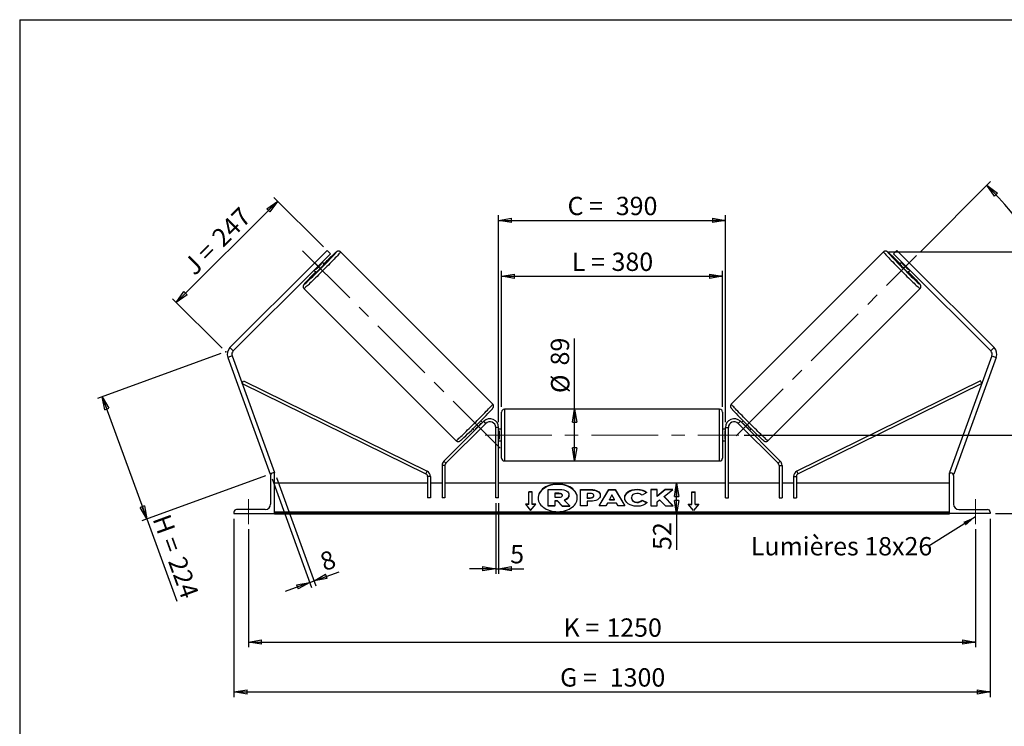
# Model space of a CAD drawing. Units: millimetres. Extents: x 0 to 292, y 2 to 205.
# Drawn here: x 5 to 193, y 70 to 205 of the extents above; entities that cross this region are included whole.
import ezdxf

# ---------------------------------------------------------------- set-up
doc = ezdxf.new("R2010")
doc.units = ezdxf.units.MM
doc.header["$PDSIZE"] = -1
doc.linetypes.add('CENTERX2', pattern=[20.32, 12.7, -2.54, 2.54, -2.54])
doc.layers.add('SLD-0', color=7, linetype='Continuous')
doc.styles.add('SLDTEXTSTYLE0', font='TXT', dxfattribs={"width": 0.75})
doc.styles.add('SLDTEXTSTYLE2', font='TXT', dxfattribs={"width": 0.666667})
doc.dimstyles.new('SLDDIMSTYLE0', dxfattribs={"dimtxt": 3.501, "dimasz": 2.5, "dimexe": 0, "dimexo": 0.0625, "dimgap": 0.87525, "dimtad": 1, "dimdec": 0, "dimlfac": 9, "dimrnd": 1e-09, "dimzin": 12, "dimdsep": 46, "dimtxsty": 'SLDTEXTSTYLE0', "dimblk1": 'CLOSED', "dimblk2": 'CLOSED', "dimsah": 1, "dimcen": 0.09, "dimadec": 0, "dimazin": 3, "dimtfac": 1, "dimtofl": 0, "dimtmove": 0, "dimatfit": 3, "dimldrblk": 'CLOSED', "dimfxl": 0, "dimfrac": 2, "dimtolj": 1, "dimtzin": 12, "dimarcsym": 0})
doc.dimstyles.new('SLDDIMSTYLE1', dxfattribs={"dimtxt": 3.501, "dimasz": 2.5, "dimexe": 0, "dimexo": 0.0625, "dimgap": 0.87525, "dimtad": 1, "dimdec": 4, "dimlfac": 9, "dimzin": 12, "dimdsep": 46, "dimtxsty": 'SLDTEXTSTYLE0', "dimblk1": 'CLOSED', "dimblk2": 'CLOSED', "dimsah": 1, "dimcen": 0.09, "dimadec": 0, "dimazin": 3, "dimtfac": 1, "dimtofl": 0, "dimtmove": 0, "dimatfit": 3, "dimldrblk": 'CLOSED', "dimfxl": 0, "dimfrac": 2, "dimtolj": 1, "dimtzin": 12, "dimarcsym": 0})
doc.dimstyles.new('SLDDIMSTYLE2', dxfattribs={"dimtxt": 3.501, "dimasz": 2.5, "dimexe": 0, "dimexo": 0.0625, "dimgap": 0.87525, "dimtad": 1, "dimdec": 0, "dimlfac": 9, "dimrnd": 1e-09, "dimzin": 12, "dimdsep": 46, "dimtxsty": 'SLDTEXTSTYLE0', "dimblk1": 'CLOSED', "dimblk2": 'CLOSED', "dimsah": 1, "dimcen": 0.09, "dimadec": 0, "dimazin": 3, "dimtfac": 1, "dimtmove": 0, "dimatfit": 0, "dimldrblk": 'CLOSED', "dimfxl": 0, "dimfrac": 2, "dimtolj": 1, "dimtzin": 12, "dimarcsym": 0})
doc.dimstyles.new('SLDDIMSTYLE3', dxfattribs={"dimtxt": 0.18, "dimasz": 2.5, "dimexe": 0, "dimexo": 0.0625, "dimgap": 0, "dimtad": 0, "dimtih": 1, "dimtoh": 1, "dimdec": 0, "dimrnd": 1e-09, "dimzin": 0, "dimdsep": 46, "dimtxsty": 'Standard', "dimsah": 1, "dimcen": 0.09, "dimadec": 0, "dimazin": 0, "dimtfac": 2.5, "dimtdec": 0, "dimtofl": 0, "dimtmove": 0, "dimatfit": 3, "dimfxl": 0, "dimfrac": 2, "dimtolj": 1, "dimtzin": 0, "dimarcsym": 0})

# ---------------------------------------------------------------- blocks, each defined once
blk = doc.blocks.new('_Closed')
at = {"color": 0, "linetype": 'ByBlock', "lineweight": -2}
for p, q in [((-1, 0.166667), (0, 0)), ((-1, 0.166667), (-1, -0.166667)), ((0, 0), (-1, -0.166667)), ((0, 0), (-1, 0))]:
    blk.add_line(p, q, dxfattribs=at)
blk = doc.blocks.new('_D')
at = {"layer": 'SLD-0'}
for p, q in [((43.42, 141.2), (19.84, 132.62)), ((20.78, 132.96), (29.28, 109.61)), ((51.92, 117.85), (28.34, 109.27)), ((29.28, 109.61), (34.99, 93.92))]:
    blk.add_line(p, q, dxfattribs=at)
at = {"layer": 'SLD-0', "xscale": 2.5, "yscale": 2.5}
for p, rotation in [((20.78, 132.96), 110), ((29.28, 109.61), 290.0000000000001)]:
    blk.add_blockref('_Closed', p, dxfattribs=dict(at, rotation=rotation))
at = {"layer": 'SLD-0', "char_height": 3.501, "attachment_point": 1, "rotation": 290}
for s, insert, style in [('H =', (33.63, 110.84), 'SLDTEXTSTYLE2'), ('224', (36.58, 102.76), 'SLDTEXTSTYLE0')]:
    blk.add_mtext(s, dxfattribs=dict(at, insert=insert, style=style))
blk = doc.blocks.new('_D_1')
at = {"layer": 'SLD-0'}
for p, q in [((34.91, 150.99), (54.28, 170.35)), ((63.02, 161.61), (53.57, 171.06)), ((43.65, 142.25), (34.21, 151.69))]:
    blk.add_line(p, q, dxfattribs=at)
at = {"layer": 'SLD-0', "xscale": 2.5, "yscale": 2.5}
for p, rotation in [((54.28, 170.35), 45.00000000000041), ((34.91, 150.99), 225.0000000000004)]:
    blk.add_blockref('_Closed', p, dxfattribs=dict(at, rotation=rotation))
at = {"layer": 'SLD-0', "char_height": 3.501, "attachment_point": 1, "rotation": 45}
for s, insert, style in [('247', (41.37, 163.83), 'SLDTEXTSTYLE0'), ('J =', (35.95, 158.41), 'SLDTEXTSTYLE2')]:
    blk.add_mtext(s, dxfattribs=dict(at, insert=insert, style=style))
blk = doc.blocks.new('_D_2')
at = {"layer": 'SLD-0', "color": 7}
for p, q in [((177.03, 160.67), (190.44, 174.09)), ((143.36, 125.64), (210.51, 125.64))]:
    blk.add_line(p, q, dxfattribs=at)
blk.add_arc((142, 125.64), 67.51, 0, 45, dxfattribs=at)
at = {"layer": 'SLD-0', "color": 7, "xscale": 2.5, "yscale": 2.5}
for p, rotation in [((189.74, 173.38), 133.9396270156371), ((209.51, 125.64), 271.0603729843639)]:
    blk.add_blockref('_Closed', p, dxfattribs=dict(at, rotation=rotation))
at = {"layer": 'SLD-0', "color": 7, "insert": (207.19, 156.46), "char_height": 3.501, "attachment_point": 1, "rotation": 292.5, "style": 'SLDTEXTSTYLE0'}
blk.add_mtext('45°', dxfattribs=at)
blk = doc.blocks.new('_D_3')
at = {"layer": 'SLD-0', "color": 7}
for p, q in [((48.69, 107.64), (48.69, 85.1)), ((187.58, 107.64), (187.58, 85.1)), ((48.69, 86.1), (187.58, 86.1))]:
    blk.add_line(p, q, dxfattribs=at)
at = {"layer": 'SLD-0', "color": 7, "xscale": 2.5, "yscale": 2.5, "rotation": 180.0000000000004}
blk.add_blockref('_Closed', (48.69, 86.1), dxfattribs=at)
at = {"layer": 'SLD-0', "color": 7, "xscale": 2.5, "yscale": 2.5}
blk.add_blockref('_Closed', (187.58, 86.1), dxfattribs=at)
at = {"layer": 'SLD-0', "color": 7, "char_height": 3.501, "attachment_point": 1}
for s, insert, style in [('K =', (108.88, 90.61), 'SLDTEXTSTYLE2'), ('1250', (117.05, 90.61), 'SLDTEXTSTYLE0')]:
    blk.add_mtext(s, dxfattribs=dict(at, insert=insert, style=style))
blk = doc.blocks.new('_D_4')
at = {"layer": 'SLD-0', "color": 7}
for p, q in [((45.92, 109.64), (45.92, 75.58)), ((190.36, 109.64), (190.36, 75.58)), ((45.92, 76.58), (190.36, 76.58))]:
    blk.add_line(p, q, dxfattribs=at)
at = {"layer": 'SLD-0', "color": 7, "xscale": 2.5, "yscale": 2.5, "rotation": 180.0000000000004}
blk.add_blockref('_Closed', (45.92, 76.58), dxfattribs=at)
at = {"layer": 'SLD-0', "color": 7, "xscale": 2.5, "yscale": 2.5}
blk.add_blockref('_Closed', (190.36, 76.58), dxfattribs=at)
at = {"layer": 'SLD-0', "color": 7, "char_height": 3.501, "attachment_point": 1}
for s, insert, style in [('G =', (108.22, 81.09), 'SLDTEXTSTYLE2'), ('1300', (117.71, 81.09), 'SLDTEXTSTYLE0')]:
    blk.add_mtext(s, dxfattribs=dict(at, insert=insert, style=style))
blk = doc.blocks.new('_D_5')
at = {"layer": 'SLD-0', "color": 7}
for p, q in [((143.36, 125.64), (211.94, 125.64)), ((210.94, 125.64), (210.94, 110.64)), ((191.36, 110.64), (211.94, 110.64)), ((210.94, 110.64), (210.94, 93.36))]:
    blk.add_line(p, q, dxfattribs=at)
at = {"layer": 'SLD-0', "color": 7, "xscale": 2.5, "yscale": 2.5}
for p, rotation in [((210.94, 125.64), 90.0000000000004), ((210.94, 110.64), 270.0000000000004)]:
    blk.add_blockref('_Closed', p, dxfattribs=dict(at, rotation=rotation))
at = {"layer": 'SLD-0', "color": 7, "char_height": 3.501, "attachment_point": 1, "rotation": 90}
for s, insert, style in [('135', (206.43, 101.28), 'SLDTEXTSTYLE0'), ('E =', (206.43, 93.36), 'SLDTEXTSTYLE2')]:
    blk.add_mtext(s, dxfattribs=dict(at, insert=insert, style=style))
blk = doc.blocks.new('_D_6')
at = {"layer": 'SLD-0', "color": 7}
for p, q in [((97.03, 131.03), (97.03, 156.99)), ((139.25, 131.03), (139.25, 156.99)), ((97.03, 155.99), (139.25, 155.99))]:
    blk.add_line(p, q, dxfattribs=at)
at = {"layer": 'SLD-0', "color": 7, "xscale": 2.5, "yscale": 2.5, "rotation": 180.0000000000004}
blk.add_blockref('_Closed', (97.03, 155.99), dxfattribs=at)
at = {"layer": 'SLD-0', "color": 7, "xscale": 2.5, "yscale": 2.5}
blk.add_blockref('_Closed', (139.25, 155.99), dxfattribs=at)
at = {"layer": 'SLD-0', "color": 7, "char_height": 3.501, "attachment_point": 1}
for s, insert, style in [('L =', (110.47, 160.5), 'SLDTEXTSTYLE2'), ('380', (118.04, 160.5), 'SLDTEXTSTYLE0')]:
    blk.add_mtext(s, dxfattribs=dict(at, insert=insert, style=style))
blk = doc.blocks.new('_D_7')
at = {"layer": 'SLD-0', "color": 7}
for p, q in [((96.47, 128.09), (96.47, 167.65)), ((139.81, 128.09), (139.81, 167.65)), ((96.47, 166.65), (139.81, 166.65))]:
    blk.add_line(p, q, dxfattribs=at)
at = {"layer": 'SLD-0', "color": 7, "xscale": 2.5, "yscale": 2.5, "rotation": 180.0000000000004}
blk.add_blockref('_Closed', (96.47, 166.65), dxfattribs=at)
at = {"layer": 'SLD-0', "color": 7, "xscale": 2.5, "yscale": 2.5}
blk.add_blockref('_Closed', (139.81, 166.65), dxfattribs=at)
at = {"layer": 'SLD-0', "color": 7, "char_height": 3.501, "attachment_point": 1}
for s, insert, style in [('C =', (109.65, 171.16), 'SLDTEXTSTYLE2'), ('390', (118.86, 171.16), 'SLDTEXTSTYLE0')]:
    blk.add_mtext(s, dxfattribs=dict(at, insert=insert, style=style))
blk = doc.blocks.new('_D_8')
at = {"layer": 'SLD-0', "color": 7}
for p, q in [((95.92, 112.64), (95.92, 99.11)), ((96.47, 112.64), (96.47, 99.11)), ((95.92, 100.11), (90.92, 100.11)), ((95.92, 100.11), (96.47, 100.11)), ((96.47, 100.11), (101.27, 100.11))]:
    blk.add_line(p, q, dxfattribs=at)
at = {"layer": 'SLD-0', "color": 7, "xscale": 2.5, "yscale": 2.5}
blk.add_blockref('_Closed', (95.92, 100.11), dxfattribs=at)
at = {"layer": 'SLD-0', "color": 7, "xscale": 2.5, "yscale": 2.5, "rotation": 180.0000000000004}
blk.add_blockref('_Closed', (96.47, 100.11), dxfattribs=at)
at = {"layer": 'SLD-0', "color": 7, "insert": (98.69, 104.63), "char_height": 3.5, "attachment_point": 1, "style": 'SLDTEXTSTYLE0'}
blk.add_mtext('5', dxfattribs=at)
blk = doc.blocks.new('_D_9')
at = {"layer": 'SLD-0', "color": 7}
for p, q in [((53.2, 117.25), (60.74, 96.55)), ((54.04, 117.56), (61.57, 96.85)), ((61.23, 97.79), (66, 99.53)), ((60.39, 97.49), (55.7, 95.78)), ((60.39, 97.49), (61.23, 97.79))]:
    blk.add_line(p, q, dxfattribs=at)
at = {"layer": 'SLD-0', "color": 7, "xscale": 2.5, "yscale": 2.5}
for p, rotation in [((60.39, 97.49), 20.00000000000064), ((61.23, 97.79), 200.0000000000006)]:
    blk.add_blockref('_Closed', p, dxfattribs=dict(at, rotation=rotation))
at = {"layer": 'SLD-0', "color": 7, "insert": (62.02, 102.88), "char_height": 3.5, "attachment_point": 1, "rotation": 20, "style": 'SLDTEXTSTYLE0'}
blk.add_mtext('8', dxfattribs=at)
blk = doc.blocks.new('_D_10')
at = {"layer": 'SLD-0', "color": 7}
for p, q in [((170.99, 160.62), (224.39, 160.62)), ((223.39, 160.62), (223.39, 110.64)), ((191.36, 110.64), (224.39, 110.64))]:
    blk.add_line(p, q, dxfattribs=at)
at = {"layer": 'SLD-0', "color": 7, "xscale": 2.5, "yscale": 2.5}
for p, rotation in [((223.39, 160.62), 90.0000000000004), ((223.39, 110.64), 270.0000000000004)]:
    blk.add_blockref('_Closed', p, dxfattribs=dict(at, rotation=rotation))
at = {"layer": 'SLD-0', "color": 7, "insert": (218.88, 131.46), "char_height": 3.501, "attachment_point": 1, "rotation": 90, "style": 'SLDTEXTSTYLE0'}
blk.add_mtext('450', dxfattribs=at)
blk = doc.blocks.new('_D_11')
at = {"layer": 'SLD-0', "color": 7}
for p, q in [((111, 130.59), (111, 144.11)), ((111, 120.7), (111, 130.59))]:
    blk.add_line(p, q, dxfattribs=at)
at = {"layer": 'SLD-0', "color": 7, "xscale": 2.5, "yscale": 2.5}
for p, rotation in [((111, 130.59), 90.0000000000004), ((111, 120.7), 270.0000000000004)]:
    blk.add_blockref('_Closed', p, dxfattribs=dict(at, rotation=rotation))
at = {"layer": 'SLD-0', "color": 7, "char_height": 3.501, "attachment_point": 1, "rotation": 90, "style": 'SLDTEXTSTYLE0'}
for s, insert in [('89', (106.44, 138.94)), ('%%c', (106.49, 133.66))]:
    blk.add_mtext(s, dxfattribs=dict(at, insert=insert))
blk = doc.blocks.new('_D_12')
at = {"layer": 'SLD-0', "color": 7}
for p, q in [((130.48, 110.64), (130.48, 116.42)), ((181.58, 110.64), (129.48, 110.64)), ((130.48, 110.64), (130.48, 103.69))]:
    blk.add_line(p, q, dxfattribs=at)
at = {"layer": 'SLD-0', "color": 7, "xscale": 2.5, "yscale": 2.5}
for p, rotation in [((130.48, 116.42), 90.0000000000004), ((130.48, 110.64), 270.0000000000004)]:
    blk.add_blockref('_Closed', p, dxfattribs=dict(at, rotation=rotation))
at = {"layer": 'SLD-0', "color": 7, "insert": (125.97, 103.69), "char_height": 3.501, "attachment_point": 1, "rotation": 90, "style": 'SLDTEXTSTYLE0'}
blk.add_mtext('52', dxfattribs=at)
blk = doc.blocks.new('SW_NOTE_0_1')
at = {"layer": 'SLD-0', "color": 0, "insert": (-33.88, 1.81), "char_height": 3.5, "attachment_point": 1, "style": 'SLDTEXTSTYLE0'}
blk.add_mtext('Lumières 18x26', dxfattribs=at)

msp = doc.modelspace()

# ---------------------------------------------------------------- linework, layer by layer
at = {"color": 7, "linetype": 'Continuous', "lineweight": 18}
for p, q in [((292, 205), (5, 205)), ((5, 205), (5, 4.867368))]:
    msp.add_line(p, q, dxfattribs=at)
at = {"color": 7, "linetype": 'Continuous', "lineweight": 25}
for p, q in [((61.371014, 158.549069), (63.728037, 160.906092)), ((64.356576, 160.277552), (61.999553, 157.92053)), ((63.728037, 160.906092), (64.356576, 160.277552)), ((95.351786, 131.560798), (66.290786, 160.621798)), ((169.986258, 160.621798), (140.925258, 131.560798)), ((172.549007, 160.906092), (171.920468, 160.277552)), ((171.920468, 160.277552), (174.277491, 157.92053)), ((174.90603, 158.549069), (172.549007, 160.906092)), ((61.371014, 158.549069), (45.161933, 142.339988)), ((61.928198, 159.114052), (60.806031, 157.991885)), ((61.999553, 157.92053), (61.371014, 158.549069)), ((61.540206, 157.25771), (62.662373, 158.379877)), ((62.662373, 158.379877), (62.560637, 158.481613)), ((63.187494, 158.303938), (62.785228, 158.706204)), ((173.491816, 158.706204), (173.08955, 158.303938)), ((173.614671, 158.379877), (173.716407, 158.481613)), ((174.736838, 157.25771), (173.614671, 158.379877)), ((174.277491, 157.92053), (174.90603, 158.549069)), ((174.348846, 159.114052), (175.471013, 157.991885)), ((174.90603, 158.549069), (191.115111, 142.339988)), ((61.999553, 157.92053), (45.790472, 141.711449)), ((61.213879, 157.134856), (61.616145, 156.732589)), ((61.43847, 157.359446), (61.540206, 157.25771)), ((174.277491, 157.92053), (190.486572, 141.711449)), ((174.660899, 156.732589), (175.063165, 157.134856)), ((174.838574, 157.359446), (174.736838, 157.25771)), ((59.298286, 153.629297), (88.359286, 124.568297)), ((147.917759, 124.568297), (176.978759, 153.629297)), ((45.161933, 142.339988), (45.790472, 141.711449)), ((191.115111, 142.339988), (190.486572, 141.711449)), ((45.583729, 140.778891), (44.748447, 140.474873)), ((44.748447, 140.474873), (52.858795, 118.191875)), ((45.583729, 140.778891), (53.694078, 118.495893)), ((190.693315, 140.778891), (182.582967, 118.495893)), ((191.528597, 140.474873), (183.418249, 118.191875)), ((190.693315, 140.778891), (191.528597, 140.474873)), ((47.50293, 135.505932), (47.748273, 136.004378)), ((47.50293, 135.505932), (82.582398, 118.239246)), ((47.748273, 136.004378), (82.827742, 118.737692)), ((188.528771, 136.004378), (153.449302, 118.737692)), ((188.774114, 135.505932), (153.694646, 118.239246)), ((188.774114, 135.505932), (188.528771, 136.004378)), ((97.027411, 125.64211), (97.027411, 130.030999)), ((138.694078, 130.586555), (97.582967, 130.586555)), ((139.249633, 130.030999), (139.249633, 121.253221)), ((93.626677, 128.265066), (85.995825, 120.634214)), ((93.426522, 128.06491), (93.108402, 128.383029)), ((93.137151, 127.905099), (93.201931, 127.840319)), ((94.019515, 127.872229), (93.626677, 128.265066)), ((142.25753, 127.872229), (142.650367, 128.265066)), ((142.650367, 128.265066), (150.281219, 120.634214)), ((143.168642, 128.383029), (142.850523, 128.06491)), ((143.139893, 127.905099), (143.075113, 127.840319)), ((94.019515, 127.872229), (86.388662, 120.241377)), ((91.537054, 126.811681), (91.855173, 126.493562)), ((92.079764, 126.718152), (92.014984, 126.782932)), ((92.486244, 126.311672), (92.472601, 126.325315)), ((92.486244, 126.311672), (93.608411, 127.43384)), ((93.594768, 127.447482), (93.608411, 127.43384)), ((95.9163, 113.64211), (95.9163, 127.086555)), ((96.471855, 127.086555), (95.9163, 127.086555)), ((96.471855, 113.64211), (96.471855, 127.086555)), ((97.027411, 126.753221), (96.471855, 126.753221)), ((96.471855, 126.435602), (96.582967, 126.435602)), ((96.582967, 126.435602), (96.582967, 124.848618)), ((139.805189, 126.753221), (139.249633, 126.753221)), ((139.805189, 126.435602), (139.694078, 126.435602)), ((139.694078, 126.435602), (139.694078, 124.848618)), ((139.805189, 127.086555), (140.360744, 127.086555)), ((139.805189, 113.64211), (139.805189, 127.086555)), ((140.360744, 113.64211), (140.360744, 127.086555)), ((142.25753, 127.872229), (149.888382, 120.241377)), ((142.682276, 127.447482), (142.668633, 127.43384)), ((143.790801, 126.311672), (142.668633, 127.43384)), ((143.790801, 126.311672), (143.804443, 126.325315)), ((144.19728, 126.718152), (144.26206, 126.782932)), ((144.421871, 126.493562), (144.73999, 126.811681)), ((96.582967, 124.848618), (96.471855, 124.848618)), ((96.471855, 124.530999), (97.027411, 124.530999)), ((97.027411, 121.253221), (97.027411, 125.64211)), ((139.249633, 124.530999), (139.805189, 124.530999)), ((139.694078, 124.848618), (139.805189, 124.848618)), ((85.995825, 120.634214), (86.388662, 120.241377)), ((97.582967, 120.697666), (138.694078, 120.697666)), ((150.281219, 120.634214), (149.888382, 120.241377)), ((53.694078, 118.495893), (53.485257, 118.419888)), ((82.582398, 118.239246), (82.827742, 118.737692)), ((86.225944, 119.84854), (85.670388, 119.84854)), ((85.670388, 119.84854), (85.670388, 113.64211)), ((86.225944, 119.84854), (86.225944, 113.64211)), ((150.0511, 119.84854), (150.606656, 119.84854)), ((150.0511, 119.84854), (150.0511, 113.64211)), ((150.606656, 119.84854), (150.606656, 113.64211)), ((153.694646, 118.239246), (153.449302, 118.737692)), ((182.582967, 118.495893), (182.791787, 118.419888)), ((53.051768, 118.262111), (52.858795, 118.191875)), ((52.9163, 117.919888), (52.9163, 112.419888)), ((53.694078, 118.419888), (53.4163, 118.419888)), ((53.694078, 110.64211), (53.694078, 118.419888)), ((83.448166, 117.7408), (82.892611, 117.7408)), ((82.892611, 117.7408), (82.892611, 113.64211)), ((83.448166, 117.7408), (83.448166, 113.64211)), ((152.828878, 117.7408), (152.828878, 113.64211)), ((152.828878, 117.7408), (153.384434, 117.7408)), ((153.384434, 117.7408), (153.384434, 113.64211)), ((182.582967, 110.64211), (182.582967, 118.419888)), ((182.582967, 118.419888), (182.860744, 118.419888)), ((183.225276, 118.262111), (183.418249, 118.191875)), ((183.360744, 117.919888), (183.360744, 112.419888)), ((82.892611, 116.419888), (53.694078, 116.419888)), ((85.670388, 116.419888), (83.448166, 116.419888)), ((95.9163, 116.419888), (86.225944, 116.419888)), ((139.805189, 116.419888), (96.471855, 116.419888)), ((102.9163, 114.821831), (102.249633, 114.821831)), ((102.249633, 112.464808), (102.249633, 114.821831)), ((102.9163, 114.743263), (102.249633, 114.743263)), ((102.9163, 112.464808), (102.9163, 114.821831)), ((105.962165, 112.123657), (105.962165, 115.272996)), ((105.962165, 115.272996), (108.068291, 115.272996)), ((112.139967, 115.239938), (114.044728, 115.239938)), ((112.139967, 112.097241), (112.139967, 115.239938)), ((112.139967, 115.16137), (114.044728, 115.16137)), ((114.044728, 115.16137), (114.044728, 115.239938)), ((115.668088, 112.097232), (117.548643, 115.242824)), ((115.715058, 112.097232), (117.548643, 115.164257)), ((117.548643, 115.242824), (118.728401, 115.242824)), ((117.548643, 115.164257), (117.548643, 115.242824)), ((117.548643, 115.164257), (118.728401, 115.164257)), ((118.728401, 115.242824), (120.608835, 112.097232)), ((118.728401, 115.164257), (118.728401, 115.242824)), ((118.728401, 115.164257), (120.561868, 112.097232)), ((122.913577, 115.224251), (122.913577, 115.302819)), ((126.779006, 115.239912), (125.547222, 115.239912)), ((125.547222, 115.239912), (125.547222, 112.097215)), ((126.779006, 115.161345), (125.547222, 115.161345)), ((128.309224, 115.239912), (126.779006, 113.964916)), ((126.779006, 113.964916), (126.779006, 115.239912)), ((128.309224, 115.161345), (126.779006, 113.886349)), ((128.086904, 113.888614), (129.769589, 115.239912)), ((129.769589, 115.239912), (128.309224, 115.239912)), ((128.309224, 115.161345), (128.309224, 115.239912)), ((129.671754, 115.161345), (128.309224, 115.161345)), ((133.360744, 114.821831), (134.027411, 114.821831)), ((133.360744, 112.464808), (133.360744, 114.821831)), ((133.360744, 114.743263), (134.027411, 114.743263)), ((134.027411, 112.464808), (134.027411, 114.821831)), ((150.0511, 116.419888), (140.360744, 116.419888)), ((152.828878, 116.419888), (150.606656, 116.419888)), ((182.582967, 116.419888), (153.384434, 116.419888)), ((83.448166, 113.64211), (82.892611, 113.64211)), ((86.225944, 113.64211), (85.670388, 113.64211)), ((96.471855, 113.64211), (95.9163, 113.64211)), ((108.004702, 114.517213), (107.196599, 114.517213)), ((107.196599, 114.517213), (107.196599, 113.761344)), ((108.004702, 114.438645), (107.196599, 114.438645)), ((107.196599, 113.761344), (108.010964, 113.761344)), ((107.737462, 113.077435), (107.196599, 113.077435)), ((107.196599, 113.077435), (107.196599, 112.123657)), ((107.737462, 112.998867), (107.196599, 112.998867)), ((108.634565, 112.123657), (107.737462, 113.077435)), ((107.737462, 112.998867), (107.737462, 113.077435)), ((108.634565, 112.04509), (107.737462, 112.998867)), ((108.004702, 114.438645), (108.004702, 114.517213)), ((108.672621, 114.13468), (108.672621, 114.143877)), ((108.997187, 113.221608), (110.059763, 112.123657)), ((109.913317, 114.197697), (109.913317, 114.188841)), ((109.913317, 114.110273), (109.913317, 114.188841)), ((113.371751, 114.508169), (113.371751, 113.677531)), ((113.949466, 114.508169), (113.371751, 114.508169)), ((113.371751, 113.677531), (113.955849, 113.677531)), ((113.371751, 113.598964), (113.371751, 113.677531)), ((113.371751, 113.598964), (113.955849, 113.598964)), ((113.371751, 112.995154), (113.371751, 112.097241)), ((113.98126, 112.995154), (113.371751, 112.995154)), ((113.955849, 113.598964), (113.955849, 113.677531)), ((114.660622, 114.086123), (114.660622, 114.095064)), ((114.660622, 114.007555), (114.660622, 114.086123)), ((115.892406, 114.135514), (115.892406, 114.126573)), ((118.129007, 114.216492), (117.630658, 113.328627)), ((117.630658, 113.328627), (118.621336, 113.328627)), ((117.630658, 113.25006), (117.630658, 113.328627)), ((117.630658, 113.25006), (118.621336, 113.25006)), ((118.621336, 113.328627), (118.129007, 114.216492)), ((118.621336, 113.25006), (118.621336, 113.328627)), ((120.570682, 113.659596), (120.570682, 113.668538)), ((121.840522, 113.677565), (121.840522, 113.668538)), ((121.840522, 113.589971), (121.840522, 113.668538)), ((124.799311, 114.647352), (123.872341, 114.139977)), ((123.904014, 113.21064), (124.831104, 112.743714)), ((123.904014, 113.132072), (123.904014, 113.21064)), ((123.904014, 113.132072), (124.773454, 112.694182)), ((126.779006, 113.886349), (126.779006, 113.964916)), ((126.779006, 112.9098), (127.229785, 113.264486)), ((126.779006, 112.097215), (126.779006, 112.9098)), ((127.229785, 113.264486), (128.34728, 112.097215)), ((129.826674, 112.097215), (128.086904, 113.888614)), ((128.086904, 113.810046), (128.086904, 113.888614)), ((129.750371, 112.097215), (128.086904, 113.810046)), ((139.805189, 113.64211), (140.360744, 113.64211)), ((150.0511, 113.64211), (150.606656, 113.64211)), ((152.828878, 113.64211), (153.384434, 113.64211)), ((51.9163, 111.419888), (46.4163, 111.419888)), ((102.249633, 112.464808), (101.582967, 112.464808)), ((101.582967, 112.464808), (102.582967, 111.240063)), ((102.249633, 112.386241), (101.647117, 112.386241)), ((102.249633, 112.386241), (102.249633, 112.464808)), ((102.582967, 111.240063), (103.582967, 112.464808)), ((103.582967, 112.464808), (102.9163, 112.464808)), ((102.9163, 112.386241), (102.9163, 112.464808)), ((103.518816, 112.386241), (102.9163, 112.386241)), ((105.962165, 112.04509), (105.962165, 112.123657)), ((107.196599, 112.123657), (105.962165, 112.123657)), ((107.196599, 112.04509), (105.962165, 112.04509)), ((107.196599, 112.04509), (107.196599, 112.123657)), ((108.634565, 112.123657), (110.059763, 112.123657)), ((108.634565, 112.04509), (108.634565, 112.123657)), ((108.634565, 112.04509), (110.059763, 112.04509)), ((110.059763, 112.04509), (110.059763, 112.123657)), ((113.371751, 112.097241), (112.139967, 112.097241)), ((116.939489, 112.097232), (115.668088, 112.097232)), ((117.252522, 112.654937), (116.939489, 112.097232)), ((118.974444, 112.654937), (117.252522, 112.654937)), ((119.29636, 112.097232), (118.974444, 112.654937)), ((120.608835, 112.097232), (119.29636, 112.097232)), ((122.900932, 112.750391), (122.900932, 112.828958)), ((125.547222, 112.097215), (126.779006, 112.097215)), ((128.34728, 112.097215), (129.826674, 112.097215)), ((132.694078, 112.464808), (133.360744, 112.464808)), ((133.694078, 111.240063), (132.694078, 112.464808)), ((132.758228, 112.386241), (133.360744, 112.386241)), ((133.360744, 112.386241), (133.360744, 112.464808)), ((134.694078, 112.464808), (133.694078, 111.240063)), ((134.027411, 112.464808), (134.694078, 112.464808)), ((134.027411, 112.386241), (134.027411, 112.464808)), ((134.027411, 112.386241), (134.629928, 112.386241)), ((184.360744, 111.419888), (189.860744, 111.419888)), ((45.9163, 110.919888), (45.9163, 110.64211)), ((45.9163, 110.64211), (53.694078, 110.64211)), ((182.582967, 110.920169), (53.694078, 110.920169)), ((182.582967, 110.72375), (53.694078, 110.72375)), ((53.694078, 110.64211), (53.694078, 110.577303)), ((53.694078, 110.577303), (182.582967, 110.577303)), ((182.582967, 110.64211), (182.582967, 110.577303)), ((190.360744, 110.64211), (182.582967, 110.64211)), ((190.360744, 110.919888), (190.360744, 110.64211))]:
    msp.add_line(p, q, dxfattribs=at)
at = {"color": 8, "linetype": 'Continuous', "lineweight": 25}
for p, q in [((97.582967, 130.586555), (97.582967, 125.64211)), ((138.694078, 120.697666), (138.694078, 130.586555)), ((97.582967, 125.64211), (97.582967, 120.697666))]:
    msp.add_line(p, q, dxfattribs=at)
at = {"color": 8, "linetype": 'Continuous', "lineweight": 25, "flags": 128}
for points in [[(66.290786, 160.621798), (66.284485, 160.599948), (66.250086, 160.550125), (66.187864, 160.47273), (66.098321, 160.368384), (65.982179, 160.23793), (65.840371, 160.082416), (65.67404, 159.903095), (65.484524, 159.701411), (65.273351, 159.478988), (65.04222, 159.237616), (64.792991, 158.979239), (64.527672, 158.705938), (64.248399, 158.419912), (63.957421, 158.123464), (63.657079, 157.818982), (63.349793, 157.508917), (63.038036, 157.195765), (62.724319, 156.882047), (62.411167, 156.57029), (62.101101, 156.263004), (61.796619, 155.962663), (61.500172, 155.671684), (61.214145, 155.392411), (60.940844, 155.127092), (60.682467, 154.877864), (60.441095, 154.646732), (60.218672, 154.435559), (60.016988, 154.246044), (59.837667, 154.079712), (59.682153, 153.937905), (59.551699, 153.821762), (59.447354, 153.732219), (59.369958, 153.669997), (59.320135, 153.635598), (59.298286, 153.629297)], [(169.986258, 160.621798), (169.992559, 160.599948), (170.026958, 160.550125), (170.08918, 160.47273), (170.178723, 160.368384), (170.294865, 160.23793), (170.436673, 160.082416), (170.603005, 159.903095), (170.79252, 159.701411), (171.003693, 159.478988), (171.234825, 159.237616), (171.484053, 158.979239), (171.749372, 158.705938), (172.028645, 158.419912), (172.319624, 158.123464), (172.619965, 157.818982), (172.927251, 157.508917), (173.239008, 157.195765), (173.552725, 156.882047), (173.865877, 156.57029), (174.175943, 156.263004), (174.480425, 155.962663), (174.776873, 155.671684), (175.062899, 155.392411), (175.3362, 155.127092), (175.594577, 154.877864), (175.835949, 154.646732), (176.058372, 154.435559), (176.260056, 154.246044), (176.439377, 154.079712), (176.594891, 153.937905), (176.725345, 153.821762), (176.829691, 153.732219), (176.907086, 153.669997), (176.956909, 153.635598), (176.978759, 153.629297), (176.978761, 153.629299)], [(59.428681, 154.593061), (59.402428, 154.562249), (59.33992, 154.485503), (59.305141, 154.436221), (59.298406, 154.414851), (59.319777, 154.421585), (59.369059, 154.456364), (59.445805, 154.518872), (59.44823, 154.52092)], [(176.848364, 154.593061), (176.874617, 154.562249), (176.937124, 154.485503), (176.971903, 154.436221), (176.978638, 154.414851), (176.957267, 154.421585), (176.907986, 154.456364), (176.831239, 154.518872), (176.829024, 154.520743)], [(88.359286, 124.568297), (88.381135, 124.574598), (88.430958, 124.608997), (88.508354, 124.671219), (88.612699, 124.760762), (88.743153, 124.876905), (88.898667, 125.018712), (89.077988, 125.185044), (89.279672, 125.374559), (89.502095, 125.585732), (89.743467, 125.816864), (90.001844, 126.066092), (90.275145, 126.331411), (90.561172, 126.610684), (90.857619, 126.901663), (91.162101, 127.202004), (91.472167, 127.50929), (91.785319, 127.821047), (92.099036, 128.134765), (92.410793, 128.447917), (92.718079, 128.757982), (93.018421, 129.062464), (93.309399, 129.358912), (93.588672, 129.644938), (93.853991, 129.91824), (94.103219, 130.176616), (94.334351, 130.417988), (94.545524, 130.640411), (94.73504, 130.842095), (94.901371, 131.021416), (95.043179, 131.17693), (95.159321, 131.307384), (95.248864, 131.41173), (95.311086, 131.489125), (95.345485, 131.538948), (95.351786, 131.560798)], [(147.917759, 124.568297), (147.895909, 124.574598), (147.846086, 124.608997), (147.768691, 124.671219), (147.664345, 124.760762), (147.533891, 124.876905), (147.378377, 125.018712), (147.199056, 125.185044), (146.997372, 125.374559), (146.774949, 125.585732), (146.533577, 125.816864), (146.2752, 126.066092), (146.001899, 126.331411), (145.715873, 126.610684), (145.419425, 126.901663), (145.114943, 127.202004), (144.804877, 127.50929), (144.491725, 127.821047), (144.178008, 128.134765), (143.866251, 128.447917), (143.558965, 128.757982), (143.258624, 129.062464), (142.967645, 129.358912), (142.688372, 129.644938), (142.423053, 129.91824), (142.173825, 130.176616), (141.942693, 130.417988), (141.73152, 130.640411), (141.542005, 130.842095), (141.375673, 131.021416), (141.233866, 131.17693), (141.117723, 131.307384), (141.02818, 131.41173), (140.965958, 131.489125), (140.931559, 131.538948), (140.925258, 131.560798)]]:
    msp.add_lwpolyline(points, dxfattribs=at)
at = {"color": 7, "linetype": 'Continuous', "lineweight": 25, "flags": 128}
for points in [[(60.690565, 157.86862), (60.713532, 157.893512), (60.806031, 157.991885)], [(61.928198, 159.114052), (62.026571, 159.206552), (62.051463, 159.229518)], [(174.348846, 159.114052), (174.250473, 159.206552), (174.225581, 159.229518)], [(175.586479, 157.86862), (175.563512, 157.893512), (175.471013, 157.991885)], [(111.510137, 113.604036), (111.499372, 113.769261), (111.449831, 114.039832), (111.361209, 114.305367), (111.234444, 114.563051), (111.070881, 114.810154), (110.872254, 115.044054), (110.640668, 115.262274), (110.378578, 115.462499), (110.088762, 115.642608), (109.774292, 115.800691), (109.438502, 115.935073), (109.084952, 116.044328), (108.717388, 116.1273), (108.339707, 116.183108), (107.955913, 116.21116), (107.570074, 116.21116), (107.18628, 116.183108), (106.808599, 116.1273), (106.441036, 116.044328), (106.087485, 115.935073), (105.751695, 115.800691), (105.437225, 115.642608), (105.147409, 115.462499), (104.885319, 115.262274), (104.653733, 115.044054), (104.455106, 114.810154), (104.291543, 114.563051), (104.164779, 114.305367), (104.076156, 114.039832), (104.026615, 113.769261), (104.01585, 113.604036)], [(107.762994, 110.993397), (108.148321, 111.007442), (108.529564, 111.049428), (108.902681, 111.11891), (109.263717, 111.215151), (109.608845, 111.337131), (109.934406, 111.483558), (110.23695, 111.652878), (110.51327, 111.843298), (110.760436, 112.052798), (110.975828, 112.279159), (111.157163, 112.519979), (111.302519, 112.772708), (111.410356, 113.034665), (111.479529, 113.303074), (111.509307, 113.575089), (111.499372, 113.847828), (111.449831, 114.118399), (111.361209, 114.383934), (111.234444, 114.641619), (111.070881, 114.888721), (110.872254, 115.122622), (110.640668, 115.340841), (110.378578, 115.541067), (110.088762, 115.721176), (109.774292, 115.879259), (109.438502, 116.01364), (109.084952, 116.122896), (108.717388, 116.205867), (108.339707, 116.261675), (107.955913, 116.289728), (107.570074, 116.289728), (107.18628, 116.261675), (106.808599, 116.205867), (106.441036, 116.122896), (106.087485, 116.01364), (105.751695, 115.879259), (105.437225, 115.721176), (105.147409, 115.541067), (104.885319, 115.340841), (104.653733, 115.122622), (104.455106, 114.888721), (104.291543, 114.641619), (104.164779, 114.383934), (104.076156, 114.118399), (104.026615, 113.847828), (104.01668, 113.575089), (104.046458, 113.303074), (104.115631, 113.034665), (104.223468, 112.772708), (104.368824, 112.519979), (104.550159, 112.279159), (104.765552, 112.052798), (105.012717, 111.843298), (105.289037, 111.652878), (105.591581, 111.483558), (105.917142, 111.337131), (106.26227, 111.215151), (106.623306, 111.11891), (106.996423, 111.049428), (107.377666, 111.007442), (107.762994, 110.993397)]]:
    msp.add_lwpolyline(points, dxfattribs=at)
at = {"color": 7, "linetype": 'Continuous', "lineweight": 25}
for centre, radius, start, end in [((-9.061865, 228.986589), 101.186803, 312.61475581, 317.37777897), ((121.993485, 99.168344), 83.502945, 132.9980036, 134.84008223), ((245.244061, 228.889394), 101.051044, 222.61601529, 227.38766373), ((125.958361, 111.188585), 66.747695, 44.99038807, 47.55571246), ((36.006115, 183.913968), 36.912679, 313.76824849, 316.23175151), ((50.278435, 169.641648), 17.181021, 311.29204589, 318.70795411), ((185.998609, 169.641648), 17.181021, 221.29204589, 228.70795411), ((200.270929, 183.913968), 36.912679, 223.76824849, 226.23175151), ((101.735057, 116.332249), 57.041382, 134.80011152, 137.87460993), ((134.541987, 116.332249), 57.041382, 42.12539007, 45.19988848), ((46.419012, 141.082909), 1.777778, 135, 200), ((46.419012, 141.082909), 0.888889, 135, 200), ((189.858032, 141.082909), 0.888889, 340, 45), ((189.858032, 141.082909), 1.777778, 340, 45), ((11.937736, 207.971381), 113.683543, 312.99140875, 317.03008682), ((97.582967, 130.030999), 0.555556, 90, 180), ((138.694078, 130.030999), 0.555556, 0, 90), ((224.256385, 207.893127), 113.569595, 222.97117462, 227.01651671), ((66.480894, 153.439189), 36.912679, 313.76824849, 316.23175151), ((94.805189, 127.086555), 1.666667, 0, 135), ((94.805189, 127.086555), 1.111111, 0, 135), ((141.471855, 127.086555), 1.666667, 45, 180), ((141.471855, 127.086555), 1.111111, 45, 180), ((169.79615, 153.439189), 36.912679, 223.76824849, 226.23175151), ((91.121222, 127.613257), 1.886109, 306.68491958, 316.36276342), ((92.306826, 128.798861), 1.886109, 313.63723658, 323.31508042), ((143.970218, 128.798861), 1.886109, 216.68491958, 226.36276342), ((145.155822, 127.613257), 1.886109, 223.63723658, 233.31508042), ((86.781499, 119.84854), 1.111111, 135, 180), ((97.582967, 121.253221), 0.555556, 180, 270), ((138.694078, 121.253221), 0.555556, 270, 0), ((149.495545, 119.84854), 1.111111, 0, 45), ((82.337055, 117.7408), 1.111111, 0, 63.79283823), ((86.781499, 119.84854), 0.555556, 135, 180), ((149.495545, 119.84854), 0.555556, 0, 45), ((153.939989, 117.7408), 1.111111, 116.20716177, 180), ((53.4163, 117.919888), 0.5, 90, 180), ((82.337055, 117.7408), 0.555556, 0, 63.79283823), ((153.939989, 117.7408), 0.555556, 116.20716177, 180), ((182.860744, 117.919888), 0.5, 0, 90), ((46.4163, 110.919888), 0.5, 90, 180), ((51.9163, 112.419888), 1, 270, 0), ((184.360744, 112.419888), 1, 180, 270), ((189.860744, 110.919888), 0.5, 0, 90)]:
    msp.add_arc(centre, radius, start, end, dxfattribs=at)
at = {"color": 8, "linetype": 'Continuous', "lineweight": 25}
for centre, radius, start, end in [((67.104196, 158.231976), 2.875301, 123.78671955, 135.68923551), ((64.920636, 160.921447), 0.656974, 316.20794084, 332.852081), ((170.334976, 159.808191), 0.923354, 43.51588921, 61.76456185), ((171.348019, 160.916414), 0.647214, 207.09027455, 223.66136041)]:
    msp.add_arc(centre, radius, start, end, dxfattribs=at)
at = {"color": 7, "linetype": 'Continuous', "lineweight": 25}
for points, knots in [([(65.277348, 160.449567), (65.258589, 160.433058), (65.199974, 160.381477), (65.127632, 160.316048), (65.067922, 160.260818), (65.063582, 160.256803)], [0, 0, 0, 0, 0.3038610048, 0.9494035809, 1, 1, 1, 1]), ([(66.290786, 160.621798), (66.256066, 160.651907), (66.189598, 160.709547), (66.073498, 160.760543), (65.962121, 160.784997), (65.859593, 160.787067), (65.770631, 160.773621), (65.697751, 160.751459), (65.640684, 160.726611), (65.594364, 160.701412), (65.551366, 160.674084), (65.500306, 160.637551), (65.432814, 160.583958), (65.35806, 160.521166), (65.297113, 160.467101), (65.277348, 160.449567)], [0, 0, 0, 0, 0.0639674736, 0.122457758, 0.1758688114, 0.2252248258, 0.2709738651, 0.3141377953, 0.3584132153, 0.4084602219, 0.472247261, 0.5638648315, 0.7214293756, 0.9096588219, 1, 1, 1, 1]), ([(170.98023, 160.466675), (170.95886, 160.485517), (170.896759, 160.540272), (170.819213, 160.604339), (170.75378, 160.655069), (170.695953, 160.693388), (170.649353, 160.720139), (170.589744, 160.747695), (170.510567, 160.773127), (170.410835, 160.788168), (170.296111, 160.783322), (170.175615, 160.751134), (170.068665, 160.695899), (170.011217, 160.644241), (169.986258, 160.621798)], [0, 0, 0, 0, 0.1043737721, 0.3033019319, 0.4860632295, 0.5591725024, 0.618125024, 0.6686471188, 0.7182526113, 0.7705950856, 0.8279675933, 0.888734811, 0.9516599343, 1, 1, 1, 1]), ([(59.394378, 154.555331), (59.386027, 154.545717), (59.34396, 154.497282), (59.300416, 154.442977), (59.254016, 154.380668), (59.221674, 154.331229), (59.192224, 154.277152), (59.164962, 154.213303), (59.141337, 154.128002), (59.130945, 154.023587), (59.142507, 153.905876), (59.183523, 153.786493), (59.237163, 153.690639), (59.285815, 153.646927), (59.301752, 153.63261)], [0, 0, 0, 0, 0.0570382065, 0.2873355818, 0.4241905174, 0.5215334126, 0.5829623983, 0.6398298728, 0.6962802696, 0.7573213632, 0.8235810509, 0.8932902557, 0.9650473764, 1, 1, 1, 1]), ([(176.975575, 153.632897), (176.995708, 153.652062), (177.047571, 153.701431), (177.099997, 153.801124), (177.135436, 153.914382), (177.145397, 154.021219), (177.137361, 154.115956), (177.117832, 154.195359), (177.093539, 154.258324), (177.068502, 154.30808), (177.042461, 154.351429), (177.011225, 154.397092), (176.964084, 154.458688), (176.919087, 154.514027), (176.877334, 154.561786), (176.870639, 154.569444)], [0, 0, 0, 0, 0.0439978445, 0.1133401229, 0.1761077622, 0.2339331141, 0.2874829652, 0.3374023152, 0.3864595125, 0.439939956, 0.5047744423, 0.5935147515, 0.7329522503, 0.9571784643, 1, 1, 1, 1]), ([(95.141012, 130.50395), (95.156226, 130.520885), (95.211262, 130.582145), (95.284243, 130.667136), (95.350461, 130.747872), (95.39594, 130.809318), (95.428414, 130.858881), (95.457844, 130.91294), (95.48511, 130.976792), (95.508734, 131.062093), (95.519127, 131.166508), (95.507565, 131.284219), (95.466551, 131.403604), (95.412872, 131.499506), (95.36417, 131.543256), (95.348186, 131.557614)], [0, 0, 0, 0, 0.0673488954, 0.2436356477, 0.4283409223, 0.5381026094, 0.616174477, 0.665442332, 0.7110517205, 0.7563266007, 0.8052833546, 0.8584255748, 0.9143344091, 0.9718857324, 1, 1, 1, 1]), ([(140.928571, 131.557332), (140.908391, 131.538125), (140.85648, 131.488715), (140.804018, 131.388972), (140.768581, 131.275713), (140.75862, 131.168876), (140.766656, 131.074138), (140.786185, 130.994736), (140.810477, 130.931771), (140.835518, 130.882012), (140.861537, 130.838684), (140.892917, 130.792884), (140.938963, 130.732323), (141.008925, 130.648215), (141.078635, 130.56749), (141.128116, 130.512629), (141.137792, 130.5019)], [0, 0, 0, 0, 0.0363014549, 0.0933863267, 0.1450587368, 0.1926624914, 0.2367465114, 0.277841782, 0.3182272998, 0.3622541812, 0.4156280885, 0.4886820651, 0.6034716557, 0.7880621392, 0.9585529522, 1, 1, 1, 1]), ([(88.359286, 124.568297), (88.394006, 124.538188), (88.460473, 124.480548), (88.576573, 124.429552), (88.68795, 124.405098), (88.790478, 124.403027), (88.87944, 124.416474), (88.952321, 124.438636), (89.009387, 124.463483), (89.055711, 124.488686), (89.098687, 124.515992), (89.149895, 124.55268), (89.216309, 124.605144), (89.311482, 124.686137), (89.386314, 124.751456), (89.43335, 124.794141), (89.435014, 124.795651)], [0, 0, 0, 0, 0.058364284, 0.1117311496, 0.1604636962, 0.2054964023, 0.247238084, 0.2866210976, 0.3270182407, 0.372681412, 0.4308810665, 0.514473455, 0.6582362345, 0.8299778437, 0.9939846973, 1, 1, 1, 1]), ([(146.84732, 124.791077), (146.855328, 124.783836), (146.909262, 124.735064), (146.989526, 124.665309), (147.085745, 124.584766), (147.150148, 124.53512), (147.208075, 124.496695), (147.254662, 124.469958), (147.314273, 124.442399), (147.393449, 124.416968), (147.493182, 124.401927), (147.607906, 124.406773), (147.728402, 124.438961), (147.835352, 124.494196), (147.8928, 124.545854), (147.917759, 124.568297)], [0, 0, 0, 0, 0.0299096893, 0.2014429383, 0.3788109986, 0.5417643828, 0.6069499751, 0.6595131436, 0.7045595864, 0.7487887694, 0.7954582965, 0.8466126952, 0.9007938807, 0.9568990951, 1, 1, 1, 1]), ([(122.913577, 115.224251), (123.072814, 115.219505), (123.374683, 115.210508), (123.796889, 115.130819), (124.17873, 114.999961), (124.500617, 114.828341), (124.667786, 114.681033), (124.741757, 114.61585)], [0, 0, 0, 0, 0.2272667959, 0.4308345994, 0.6191551916, 0.8314800381, 1, 1, 1, 1]), ([(109.913317, 114.110273), (109.906836, 114.025395), (109.894445, 113.863119), (109.784186, 113.637437), (109.601609, 113.436288), (109.35488, 113.271199), (109.148472, 113.19857), (109.05225, 113.164712)], [0, 0, 0, 0, 0.212780714, 0.406809554, 0.5918098915, 0.8097120098, 1, 1, 1, 1])]:
    msp.add_open_spline(points, degree=3, knots=knots, dxfattribs=at)
for points in [[(108.068291, 115.272996), (108.749096, 115.272996), (109.219867, 115.146961), (109.518901, 114.931169)], [(109.518901, 114.931169), (109.779878, 114.751229), (109.913317, 114.508271), (109.913317, 114.197697)], [(114.044728, 115.239938), (115.168606, 115.239938), (115.892406, 114.831346), (115.892406, 114.135514)], [(114.044728, 115.16137), (115.168606, 115.16137), (115.892406, 114.752779), (115.892406, 114.056947)], [(120.570682, 113.668538), (120.570682, 114.584505), (121.567501, 115.302819), (122.913577, 115.302819)], [(120.570682, 113.589971), (120.570682, 114.505938), (121.567501, 115.224251), (122.913577, 115.224251)], [(122.913577, 115.302819), (123.821518, 115.302819), (124.405615, 115.033462), (124.799311, 114.647352)], [(108.672621, 114.143877), (108.672621, 114.391093), (108.418147, 114.517213), (108.004702, 114.517213)], [(108.672621, 114.065309), (108.672621, 114.312525), (108.418147, 114.438645), (108.004702, 114.438645)], [(108.010964, 113.761344), (108.431033, 113.761344), (108.672621, 113.905177), (108.672621, 114.13468)], [(109.913317, 114.188841), (109.913317, 113.707524), (109.550695, 113.388008), (108.997187, 113.221608)], [(114.660622, 114.095064), (114.660622, 114.364506), (114.393983, 114.508169), (113.949466, 114.508169)], [(113.955849, 113.677531), (114.393983, 113.677531), (114.660622, 113.839162), (114.660622, 114.086123)], [(113.955849, 113.598964), (114.393983, 113.598964), (114.660622, 113.760595), (114.660622, 114.007555)], [(115.892406, 114.126573), (115.892406, 113.385692), (115.085989, 112.995154), (113.98126, 112.995154)], [(122.862755, 112.034343), (121.592913, 112.034343), (120.570682, 112.721318), (120.570682, 113.659596)], [(122.900932, 114.508203), (122.278656, 114.508203), (121.840522, 114.135548), (121.840522, 113.677565)], [(121.840522, 113.668538), (121.840522, 113.197185), (122.278656, 112.828958), (122.900932, 112.828958)], [(121.840522, 113.589971), (121.840522, 113.118617), (122.278656, 112.750391), (122.900932, 112.750391)], [(123.872341, 114.139977), (123.618349, 114.364455), (123.3263, 114.508203), (122.900932, 114.508203)], [(122.900932, 112.828958), (123.364356, 112.828958), (123.637376, 112.981648), (123.904014, 113.21064)], [(122.900932, 112.750391), (123.364356, 112.750391), (123.637376, 112.903081), (123.904014, 113.132072)], [(124.831104, 112.743714), (124.411999, 112.335123), (123.846929, 112.034343), (122.862755, 112.034343)]]:
    msp.add_open_spline(points, degree=3, dxfattribs=at)
at = {"layer": 'SLD-0'}
for q in [(292, 205), (5, 4.867368)]:
    msp.add_line((5, 205), q, dxfattribs=at)
at = {"layer": 'SLD-0', "color": 7, "linetype": 'CENTERX2', "lineweight": 18}
for p, q in [((96.767075, 123.153008), (57.882996, 162.037087)), ((141.829146, 125.472185), (176.320244, 159.963283)), ((93.9163, 125.64211), (142.360744, 125.64211)), ((48.694078, 108.64211), (48.694078, 113.419888)), ((187.582967, 108.64211), (187.582967, 113.419888))]:
    msp.add_line(p, q, dxfattribs=at)
at = {"layer": 'SLD-0', "color": 7}
msp.add_point((44.361085, 141.53914), dxfattribs=at)

# ---------------------------------------------------------------- block references
msp.add_blockref('SW_NOTE_0_1', (178.532416, 104.341371), dxfattribs=at)

# ---------------------------------------------------------------- dimensions: what is measured, and where the dimension line sits
dim = msp.add_angular_dim_2l(base=(204.371254, 151.477514), line1=((176.320244, 159.963283), (141.829146, 125.472185)), line2=((142.360744, 125.64211), (93.9163, 125.64211)), dimstyle='SLDDIMSTYLE1', dxfattribs=at)
dim.commit()
dim.dimension.update_dxf_attribs({"geometry": '_D_2', "text_midpoint": (204.371254, 151.477514), "dimtype": 162})
for base, p1, p2, text, picture, middle in [((139.805189, 166.648283), (96.471855, 127.086555), (139.805189, 127.086555), 'C = <>', '_D_7', (118.138522, 166.648283)), ((139.249633, 155.985253), (97.027411, 130.030999), (139.249633, 130.030999), 'L = <>', '_D_6', (118.138522, 155.985253)), ((190.360744, 76.577303), (45.9163, 110.64211), (190.360744, 110.64211), 'G = <>', '_D_4', (118.138522, 76.577303)), ((187.582967, 86.1), (48.694078, 108.64211), (187.582967, 108.64211), 'K = <>', '_D_3', (118.138522, 86.1))]:
    dim = msp.add_linear_dim(base=base, p1=p1, p2=p2, text=text, dimstyle='SLDDIMSTYLE0', dxfattribs=at)
    dim.commit()
    dim.dimension.update_dxf_attribs({"geometry": picture, "text_midpoint": middle, "dimtype": 160})
at = {"layer": 'SLD-0'}
for base, p2, angle, text, picture, middle in [((54.279395, 170.354734), (63.728037, 160.906092), 45, 'J = <>', '_D_1', (44.595919, 160.671258)), ((29.280078, 109.609923), (52.858795, 118.191875), 290, 'H = <>', '_D', (32.191914, 101.609718))]:
    dim = msp.add_linear_dim(base=base, p1=(44.361085, 141.53914), p2=p2, angle=angle, text=text, dimstyle='SLDDIMSTYLE0', dxfattribs=at)
    dim.commit()
    dim.dimension.update_dxf_attribs({"geometry": picture, "text_midpoint": middle, "dimtype": 160})
at = {"layer": 'SLD-0', "color": 7}
for base, p1, p2, angle, dimstyle, picture, middle in [((223.392959, 110.64211), (169.986258, 160.621798), (190.360744, 110.64211), 90, 'SLDDIMSTYLE0', '_D_10', (223.392959, 135.341096)), ((61.229286, 97.793078), (52.858795, 118.191875), (53.694078, 118.495893), 20, 'SLDDIMSTYLE2', '_D_9', (64.780098, 99.085468)), ((130.484108, 116.419888), (182.582967, 110.64211), (182.582967, 116.419888), 90, 'SLDDIMSTYLE0', '_D_12', (130.484108, 106.281104))]:
    dim = msp.add_linear_dim(base=base, p1=p1, p2=p2, angle=angle, dimstyle=dimstyle, dxfattribs=at)
    dim.commit()
    dim.dimension.update_dxf_attribs({"geometry": picture, "text_midpoint": middle, "dimtype": 160})
for base, p1, p2, text, picture, middle in [((111.003448, 130.586555), (97.582967, 120.697666), (97.582967, 130.586555), '%%c<>', '_D_11', (111.003448, 138.884953)), ((210.939494, 110.64211), (142.360744, 125.64211), (190.360744, 110.64211), 'E = <>', '_D_5', (210.939494, 101.197756))]:
    dim = msp.add_linear_dim(base=base, p1=p1, p2=p2, angle=90, text=text, dimstyle='SLDDIMSTYLE0', dxfattribs=at)
    dim.commit()
    dim.dimension.update_dxf_attribs({"geometry": picture, "text_midpoint": middle, "dimtype": 160})
dim = msp.add_linear_dim(base=(96.471855, 100.114171), p1=(95.9163, 113.64211), p2=(96.471855, 113.64211), dimstyle='SLDDIMSTYLE2', dxfattribs=at)
dim.commit()
dim.dimension.update_dxf_attribs({"geometry": '_D_8', "text_midpoint": (99.9787, 100.114171), "dimtype": 160})

# ---------------------------------------------------------------- leaders
msp.add_leader([(187.582967, 110.041114), (178.532416, 104.341371)], dimstyle='SLDDIMSTYLE3', dxfattribs=at)

doc.saveas('drawing.dxf')
